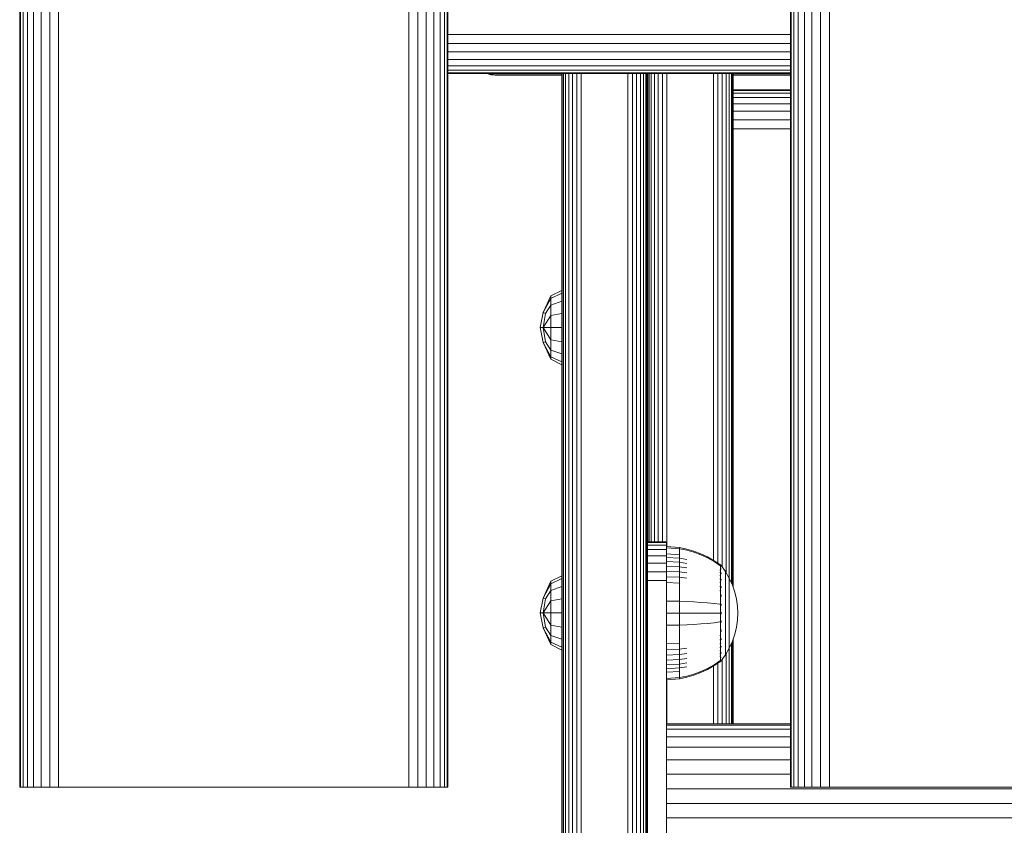
# Model space of a CAD drawing. Units: millimetres. Extents: x 608 to 578302, y -1972 to 596964.
# Drawn here: x 2183 to 2390, y 5475 to 5644 of the extents above; entities that cross this region are included whole.
import ezdxf

# ---------------------------------------------------------------- set-up
doc = ezdxf.new("R2010")
doc.units = ezdxf.units.MM
doc.layers.add('Контур', color=7, linetype='Continuous', lineweight=15)

msp = doc.modelspace()

# ---------------------------------------------------------------- linework, layer by layer
at = {"layer": 'Контур'}
for p, q in [((2183.436, 5483.016), (2183.438, 6683.016)), ((2183.603, 5483.016), (2183.605, 6683.016)), ((2184.139, 5483.016), (2184.14, 6683.016)), ((2185.066, 5483.016), (2185.068, 6683.016)), ((2186.366, 5483.016), (2186.367, 6683.016)), ((2187.964, 5483.016), (2187.966, 6683.016)), ((2189.755, 5483.016), (2189.757, 6683.016)), ((2191.617, 5483.016), (2191.618, 6683.016)), ((2265.256, 5483.016), (2265.257, 6683.016)), ((2267.118, 5483.016), (2267.119, 6683.016)), ((2268.909, 5483.016), (2268.91, 6683.016)), ((2270.507, 5483.016), (2270.509, 6683.016)), ((2271.807, 5483.016), (2271.808, 6683.016)), ((2272.734, 5483.016), (2272.736, 6683.016)), ((2273.27, 5483.016), (2273.271, 6683.016)), ((2273.438, 6683.016), (2273.436, 5483.016)), ((2345.437, 5483.016), (2345.437, 6683.016)), ((2345.604, 5483.016), (2345.604, 6683.016)), ((2346.139, 5483.016), (2346.139, 6683.016)), ((2347.067, 5483.016), (2347.067, 6683.016)), ((2348.366, 5483.016), (2348.366, 6683.016)), ((2349.965, 5483.016), (2349.965, 6683.016)), ((2351.756, 5483.016), (2351.756, 6683.016)), ((2353.617, 5483.016), (2353.617, 6683.016)), ((2183.436, 6533.016), (2183.436, 5633.016)), ((2273.437, 5641.196), (2345.437, 5641.196)), ((2273.437, 5639.335), (2345.437, 5639.335)), ((2273.437, 5637.544), (2345.437, 5637.544)), ((2273.437, 5635.945), (2345.437, 5635.945)), ((2273.437, 5634.646), (2345.437, 5634.646)), ((2273.437, 5633.718), (2345.437, 5633.718)), ((2183.436, 5633.016), (2183.437, 5633.016)), ((2183.437, 5633.016), (2183.436, 5633.016)), ((2183.436, 5633.016), (2183.437, 5633.016)), ((2183.436, 5633.016), (2183.437, 5633.016)), ((2273.437, 5633.183), (2345.437, 5633.183)), ((2273.437, 5633.016), (2345.437, 5633.016)), ((2281.642, 5633.016), (2282.491, 5632.772)), ((2281.942, 5633.016), (2282.507, 5632.854)), ((2282.491, 5632.772), (2282.507, 5632.854)), ((2282.491, 5632.772), (2283.401, 5632.688)), ((2282.507, 5632.854), (2282.537, 5633.016)), ((2283.401, 5632.772), (2282.507, 5632.854)), ((2283.401, 5632.772), (2297.373, 5632.772)), ((2283.401, 5632.688), (2297.373, 5632.688)), ((2297.373, 5633.016), (2297.373, 5379.595)), ((2297.456, 5379.595), (2297.456, 5633.016)), ((2297.724, 5379.595), (2297.724, 5633.016)), ((2298.188, 5379.595), (2298.188, 5633.016)), ((2298.837, 5379.595), (2298.837, 5633.016)), ((2299.636, 5379.595), (2299.637, 5633.016)), ((2300.532, 5379.595), (2300.532, 5633.016)), ((2301.463, 5379.595), (2301.463, 5633.016)), ((2311.283, 5379.595), (2311.283, 5633.016)), ((2312.213, 5379.595), (2312.213, 5633.016)), ((2313.109, 5379.595), (2313.109, 5633.016)), ((2313.908, 5379.595), (2313.908, 5633.016)), ((2314.558, 5379.595), (2314.558, 5633.016)), ((2315.022, 5379.595), (2315.022, 5633.016)), ((2315.289, 5379.595), (2315.289, 5633.016)), ((2315.373, 5379.595), (2315.373, 5633.016)), ((2315.456, 5633.016), (2315.456, 5534.596)), ((2315.724, 5633.016), (2315.724, 5534.596)), ((2316.188, 5633.016), (2316.188, 5534.596)), ((2316.837, 5633.016), (2316.837, 5534.596)), ((2317.637, 5633.016), (2317.636, 5534.596)), ((2318.532, 5633.016), (2318.532, 5534.596)), ((2319.463, 5633.016), (2319.463, 5533.575)), ((2329.282, 5633.016), (2329.282, 5530.686)), ((2330.213, 5530.053), (2330.213, 5633.016)), ((2331.109, 5529.249), (2331.109, 5633.016)), ((2331.908, 5528.108), (2331.908, 5633.016)), ((2332.558, 5526.995), (2332.558, 5633.016)), ((2333.021, 5525.993), (2333.021, 5633.016)), ((2333.289, 5525.383), (2333.289, 5633.016)), ((2333.373, 5629.123), (2333.373, 5633.016)), ((2333.373, 5633.016), (2333.373, 5525.137)), ((2333.373, 5632.772), (2345.437, 5632.772)), ((2333.373, 5632.688), (2345.437, 5632.688)), ((2333.373, 5629.596), (2345.437, 5629.596)), ((2333.373, 5629.429), (2345.437, 5629.429)), ((2333.373, 5629.123), (2333.373, 5627.524)), ((2333.373, 5628.893), (2345.437, 5628.893)), ((2333.373, 5627.966), (2345.437, 5627.966)), ((2333.373, 5621.966), (2333.373, 5627.524)), ((2333.373, 5626.667), (2345.437, 5626.667)), ((2333.373, 5625.341), (2333.373, 5625.341)), ((2333.373, 5625.068), (2345.437, 5625.068)), ((2333.373, 5623.277), (2345.437, 5623.277)), ((2333.373, 5619.819), (2333.373, 5621.966)), ((2333.373, 5621.415), (2345.437, 5621.415)), ((2333.373, 5619.819), (2333.373, 5619.595)), ((2333.373, 5619.595), (2333.373, 5525.137)), ((2293.486, 5582.752), (2295.048, 5586.265)), ((2297.372, 5587.424), (2295.048, 5586.265)), ((2297.372, 5586.829), (2295.048, 5585.758)), ((2295.048, 5585.758), (2295.048, 5586.265)), ((2297.372, 5586.829), (2297.372, 5587.424)), ((2297.372, 5585.135), (2297.372, 5586.829)), ((2295.048, 5585.758), (2293.486, 5582.752)), ((2295.048, 5584.315), (2293.932, 5582.568)), ((2295.048, 5584.315), (2295.048, 5585.758)), ((2297.372, 5585.135), (2295.048, 5584.315)), ((2295.048, 5582.155), (2295.048, 5584.315)), ((2297.372, 5582.599), (2297.372, 5585.135)), ((2292.858, 5579.607), (2293.486, 5582.752)), ((2293.932, 5582.568), (2293.486, 5582.752)), ((2293.486, 5579.607), (2293.932, 5582.568)), ((2295.048, 5582.155), (2293.486, 5579.607)), ((2297.372, 5582.599), (2295.048, 5582.155)), ((2295.048, 5579.607), (2295.048, 5582.155)), ((2297.372, 5579.607), (2297.372, 5582.599)), ((2293.486, 5576.462), (2292.858, 5579.607)), ((2293.486, 5579.607), (2292.858, 5579.607)), ((2293.932, 5576.646), (2293.486, 5579.607)), ((2295.048, 5579.607), (2293.486, 5579.607)), ((2295.048, 5577.059), (2293.486, 5579.607)), ((2295.048, 5579.607), (2295.048, 5577.059)), ((2297.372, 5579.607), (2295.048, 5579.607)), ((2297.372, 5576.615), (2297.372, 5579.607)), ((2293.932, 5576.646), (2293.486, 5576.462)), ((2295.048, 5572.949), (2293.486, 5576.462)), ((2295.048, 5573.456), (2293.486, 5576.462)), ((2295.048, 5574.899), (2293.932, 5576.646)), ((2295.048, 5574.899), (2295.048, 5577.059)), ((2297.372, 5576.615), (2295.048, 5577.059)), ((2297.372, 5574.079), (2297.372, 5576.615)), ((2295.048, 5573.456), (2295.048, 5574.899)), ((2297.372, 5574.079), (2295.048, 5574.899)), ((2295.048, 5573.456), (2295.048, 5572.949)), ((2297.372, 5572.385), (2295.048, 5573.456)), ((2297.372, 5572.385), (2297.372, 5574.079)), ((2297.372, 5571.79), (2295.048, 5572.949)), ((2297.372, 5571.79), (2297.372, 5572.385)), ((2315.373, 5534.596), (2319.372, 5534.596)), ((2319.372, 5534.429), (2315.373, 5534.429)), ((2319.372, 5534.429), (2319.372, 5534.596)), ((2319.372, 5534.429), (2319.372, 5533.893)), ((2319.372, 5533.893), (2315.373, 5533.893)), ((2319.372, 5532.966), (2315.373, 5532.966)), ((2319.372, 5533.893), (2319.372, 5532.966)), ((2319.372, 5533.583), (2322.15, 5533.354)), ((2319.372, 5533.349), (2322.15, 5533.125)), ((2319.372, 5532.966), (2319.372, 5531.667)), ((2319.372, 5532.019), (2322.15, 5531.816)), ((2322.15, 5533.354), (2323.645, 5533.058)), ((2322.15, 5533.354), (2322.15, 5533.125)), ((2322.15, 5533.125), (2323.645, 5532.833)), ((2322.15, 5533.125), (2322.15, 5532.823)), ((2322.15, 5532.823), (2322.15, 5532.388)), ((2322.15, 5532.388), (2322.15, 5531.816)), ((2325.136, 5532.635), (2323.645, 5533.058)), ((2325.136, 5532.418), (2323.645, 5532.833)), ((2326.607, 5532.084), (2325.136, 5532.635)), ((2326.607, 5531.875), (2325.136, 5532.418)), ((2328.043, 5531.405), (2326.607, 5532.084)), ((2319.372, 5531.667), (2315.373, 5531.667)), ((2315.373, 5530.068), (2319.372, 5530.068)), ((2319.372, 5531.667), (2319.372, 5530.068)), ((2319.372, 5531.301), (2322.15, 5531.11)), ((2319.372, 5530.452), (2322.15, 5530.274)), ((2319.372, 5530.068), (2319.372, 5528.277)), ((2322.15, 5531.816), (2322.15, 5531.11)), ((2322.15, 5531.11), (2323.645, 5530.862)), ((2322.15, 5531.11), (2322.15, 5530.274)), ((2322.15, 5530.274), (2323.645, 5530.045)), ((2322.15, 5530.274), (2322.15, 5529.321)), ((2328.043, 5531.208), (2326.607, 5531.875)), ((2329.426, 5530.602), (2328.043, 5531.405)), ((2329.426, 5530.419), (2328.043, 5531.208)), ((2330.599, 5529.783), (2329.426, 5530.602)), ((2330.599, 5529.612), (2329.426, 5530.419)), ((2315.373, 5528.277), (2319.372, 5528.277)), ((2319.372, 5529.482), (2322.15, 5529.321)), ((2319.372, 5528.407), (2322.15, 5528.263)), ((2319.372, 5526.415), (2319.372, 5528.277)), ((2322.15, 5529.321), (2323.645, 5529.112)), ((2322.15, 5529.321), (2322.15, 5528.263)), ((2322.15, 5528.263), (2323.645, 5528.076)), ((2322.15, 5528.263), (2322.15, 5527.119)), ((2330.709, 5529.783), (2330.599, 5529.783)), ((2330.709, 5528.643), (2330.599, 5528.643)), ((2330.709, 5528.12), (2330.599, 5528.12)), ((2330.709, 5529.742), (2330.709, 5529.783)), ((2330.709, 5529.783), (2330.803, 5529.668)), ((2330.709, 5529.742), (2330.709, 5529.612)), ((2330.709, 5529.612), (2330.709, 5529.389)), ((2330.709, 5529.389), (2330.709, 5529.067)), ((2330.709, 5529.067), (2330.709, 5528.643)), ((2330.709, 5528.643), (2330.709, 5528.12)), ((2330.709, 5528.12), (2330.709, 5527.502)), ((2330.803, 5529.668), (2330.857, 5529.594)), ((2330.872, 5529.583), (2330.857, 5529.594)), ((2330.872, 5529.416), (2330.857, 5529.427)), ((2330.872, 5529.416), (2330.857, 5529.402)), ((2330.872, 5528.881), (2330.857, 5528.891)), ((2330.872, 5528.881), (2330.857, 5528.844)), ((2330.872, 5527.953), (2330.857, 5527.962)), ((2330.872, 5527.953), (2330.857, 5527.893)), ((2330.872, 5529.416), (2330.865, 5529.393)), ((2330.872, 5528.881), (2330.865, 5528.84)), ((2330.872, 5527.953), (2330.866, 5527.894)), ((2330.872, 5529.583), (2330.872, 5529.565)), ((2330.872, 5529.574), (2331.774, 5528.338)), ((2330.872, 5529.434), (2330.872, 5529.416)), ((2330.872, 5529.366), (2330.872, 5529.416)), ((2330.872, 5528.881), (2330.872, 5528.932)), ((2330.872, 5528.801), (2330.872, 5528.881)), ((2330.872, 5527.953), (2330.872, 5528.034)), ((2330.872, 5527.845), (2330.872, 5527.953)), ((2331.774, 5528.338), (2332.595, 5526.931)), ((2331.774, 5528.338), (2331.774, 5528.303)), ((2331.774, 5528.303), (2331.774, 5528.192)), ((2331.774, 5528), (2331.774, 5528.192)), ((2331.774, 5527.723), (2331.774, 5528)), ((2293.485, 5522.769), (2295.048, 5526.282)), ((2297.371, 5527.442), (2295.048, 5526.282)), ((2297.371, 5526.847), (2295.048, 5525.775)), ((2295.048, 5525.775), (2295.048, 5526.282)), ((2297.371, 5526.847), (2297.371, 5527.442)), ((2297.371, 5525.152), (2297.371, 5526.847)), ((2315.373, 5526.415), (2319.372, 5526.415)), ((2319.372, 5527.244), (2322.15, 5527.119)), ((2319.372, 5524.596), (2319.372, 5526.415)), ((2319.372, 5526.013), (2322.15, 5525.908)), ((2322.15, 5527.119), (2323.645, 5526.957)), ((2322.15, 5527.119), (2322.15, 5525.908)), ((2322.15, 5525.908), (2322.15, 5524.652)), ((2330.709, 5527.502), (2330.599, 5527.502)), ((2330.709, 5526.795), (2330.599, 5526.795)), ((2330.709, 5526.012), (2330.599, 5526.012)), ((2330.709, 5527.502), (2330.709, 5526.795)), ((2330.709, 5526.795), (2330.709, 5526.012)), ((2330.709, 5526.012), (2330.709, 5525.164)), ((2330.872, 5526.654), (2330.857, 5526.662)), ((2330.872, 5526.654), (2330.857, 5526.574)), ((2330.872, 5526.654), (2330.866, 5526.58)), ((2330.872, 5526.654), (2330.872, 5526.762)), ((2330.872, 5526.52), (2330.872, 5526.654)), ((2331.774, 5527.36), (2331.774, 5527.723)), ((2331.774, 5526.911), (2331.774, 5527.36)), ((2331.774, 5526.38), (2331.774, 5526.911)), ((2331.774, 5525.774), (2331.774, 5526.38)), ((2332.595, 5526.931), (2333.259, 5525.472)), ((2332.595, 5526.931), (2332.595, 5526.902)), ((2332.595, 5526.902), (2332.595, 5526.809)), ((2332.595, 5526.648), (2332.595, 5526.809)), ((2332.595, 5526.416), (2332.595, 5526.648)), ((2332.595, 5526.11), (2332.595, 5526.416)), ((2332.595, 5525.734), (2332.595, 5526.11)), ((2295.048, 5525.775), (2293.485, 5522.769)), ((2295.048, 5524.332), (2293.932, 5522.585)), ((2295.048, 5524.332), (2295.048, 5525.775)), ((2297.371, 5525.152), (2295.048, 5524.332)), ((2295.048, 5522.172), (2295.048, 5524.332)), ((2297.371, 5522.616), (2297.371, 5525.152)), ((2319.372, 5524.596), (2319.372, 5434.596)), ((2322.15, 5524.652), (2322.15, 5523.372)), ((2330.709, 5525.164), (2330.599, 5525.164)), ((2330.709, 5524.268), (2330.599, 5524.268)), ((2330.709, 5525.164), (2330.709, 5524.268)), ((2330.709, 5524.268), (2330.709, 5523.337)), ((2330.872, 5525.055), (2330.857, 5525.061)), ((2330.872, 5525.055), (2330.857, 5524.96)), ((2330.872, 5525.055), (2330.865, 5524.969)), ((2330.872, 5525.055), (2330.872, 5525.188)), ((2330.872, 5524.898), (2330.872, 5525.055)), ((2331.774, 5525.101), (2331.774, 5525.774)), ((2331.774, 5524.374), (2331.774, 5525.101)), ((2331.774, 5523.604), (2331.774, 5524.374)), ((2332.595, 5525.288), (2332.595, 5525.734)), ((2332.595, 5524.779), (2332.595, 5525.288)), ((2332.595, 5524.215), (2332.595, 5524.779)), ((2332.595, 5523.604), (2332.595, 5524.215)), ((2333.259, 5525.472), (2333.764, 5523.985)), ((2333.764, 5523.985), (2334.115, 5522.494)), ((2292.857, 5519.624), (2293.485, 5522.769)), ((2293.932, 5522.585), (2293.485, 5522.769)), ((2293.485, 5519.624), (2293.932, 5522.585)), ((2295.048, 5522.172), (2293.485, 5519.624)), ((2297.371, 5522.616), (2295.048, 5522.172)), ((2295.048, 5519.624), (2295.048, 5522.172)), ((2297.371, 5519.624), (2297.371, 5522.616)), ((2319.372, 5522.13), (2322.15, 5522.089)), ((2322.15, 5523.372), (2322.15, 5522.089)), ((2322.15, 5522.089), (2323.645, 5522.035)), ((2322.15, 5522.089), (2322.15, 5519.583)), ((2325.136, 5521.958), (2323.645, 5522.035)), ((2326.607, 5521.858), (2325.136, 5521.958)), ((2328.043, 5521.734), (2326.607, 5521.858)), ((2329.426, 5521.588), (2328.043, 5521.734)), ((2330.709, 5523.337), (2330.709, 5522.389)), ((2330.709, 5522.389), (2330.709, 5521.439)), ((2330.872, 5523.264), (2330.857, 5523.268)), ((2330.872, 5523.264), (2330.857, 5523.16)), ((2330.872, 5523.264), (2330.865, 5523.168)), ((2330.872, 5523.264), (2330.872, 5523.419)), ((2330.872, 5523.084), (2330.872, 5523.264)), ((2331.774, 5522.806), (2331.774, 5523.604)), ((2331.774, 5521.992), (2331.774, 5522.806)), ((2331.774, 5521.176), (2331.774, 5521.992)), ((2332.595, 5522.958), (2332.595, 5523.604)), ((2332.595, 5522.288), (2332.595, 5522.958)), ((2332.595, 5521.605), (2332.595, 5522.288)), ((2334.115, 5522.494), (2334.317, 5521.02)), ((2293.485, 5516.48), (2292.857, 5519.624)), ((2293.485, 5519.624), (2292.857, 5519.624)), ((2293.932, 5516.663), (2293.485, 5519.624)), ((2295.048, 5519.624), (2293.485, 5519.624)), ((2295.048, 5517.077), (2293.485, 5519.624)), ((2295.048, 5519.624), (2295.048, 5517.077)), ((2297.371, 5519.624), (2295.048, 5519.624)), ((2297.371, 5516.633), (2297.371, 5519.624)), ((2319.372, 5519.583), (2322.15, 5519.583)), ((2322.15, 5519.583), (2323.645, 5519.583)), ((2322.15, 5519.583), (2322.15, 5517.077)), ((2325.136, 5519.583), (2323.645, 5519.583)), ((2326.607, 5519.583), (2325.136, 5519.583)), ((2328.043, 5519.583), (2326.607, 5519.583)), ((2329.426, 5519.583), (2328.043, 5519.583)), ((2330.599, 5521.439), (2329.426, 5521.588)), ((2330.599, 5519.583), (2329.426, 5519.583)), ((2330.709, 5521.439), (2330.599, 5521.439)), ((2330.709, 5521.439), (2330.709, 5520.499)), ((2330.709, 5520.499), (2330.709, 5519.583)), ((2330.709, 5519.583), (2330.709, 5518.666)), ((2330.872, 5521.402), (2330.857, 5521.404)), ((2330.872, 5519.583), (2330.857, 5519.583)), ((2330.872, 5521.402), (2330.872, 5521.577)), ((2330.872, 5521.205), (2330.872, 5521.402)), ((2330.872, 5519.583), (2330.872, 5519.772)), ((2330.872, 5519.394), (2330.872, 5519.583)), ((2331.774, 5520.37), (2331.774, 5521.176)), ((2331.774, 5519.583), (2331.774, 5520.37)), ((2331.774, 5518.796), (2331.774, 5519.583)), ((2332.595, 5520.92), (2332.595, 5521.605)), ((2332.595, 5520.243), (2332.595, 5520.92)), ((2332.595, 5519.583), (2332.595, 5520.243)), ((2332.595, 5518.922), (2332.595, 5519.583)), ((2334.317, 5521.02), (2334.382, 5519.583)), ((2334.317, 5518.145), (2334.382, 5519.583)), ((2329.426, 5517.578), (2328.043, 5517.432)), ((2330.599, 5517.727), (2329.426, 5517.578)), ((2330.709, 5518.666), (2330.709, 5517.727)), ((2330.709, 5517.727), (2330.709, 5516.776)), ((2330.872, 5517.763), (2330.857, 5517.761)), ((2330.872, 5517.763), (2330.857, 5517.653)), ((2330.872, 5517.763), (2330.865, 5517.666)), ((2330.872, 5517.763), (2330.872, 5517.96)), ((2330.872, 5517.589), (2330.872, 5517.763)), ((2331.774, 5517.99), (2331.774, 5518.796)), ((2331.774, 5517.174), (2331.774, 5517.99)), ((2332.595, 5518.246), (2332.595, 5518.922)), ((2332.595, 5517.561), (2332.595, 5518.246)), ((2332.595, 5516.878), (2332.595, 5517.561)), ((2334.317, 5518.145), (2334.115, 5516.671)), ((2293.932, 5516.663), (2293.485, 5516.48)), ((2295.048, 5512.967), (2293.485, 5516.48)), ((2295.048, 5513.473), (2293.485, 5516.48)), ((2295.048, 5514.917), (2293.932, 5516.663)), ((2295.048, 5514.917), (2295.048, 5517.077)), ((2297.371, 5516.633), (2295.048, 5517.077)), ((2297.371, 5514.097), (2297.371, 5516.633)), ((2319.372, 5517.035), (2322.15, 5517.077)), ((2322.15, 5517.077), (2323.645, 5517.131)), ((2322.15, 5517.077), (2322.15, 5515.793)), ((2322.15, 5515.793), (2322.15, 5514.514)), ((2325.136, 5517.208), (2323.645, 5517.131)), ((2326.607, 5517.308), (2325.136, 5517.208)), ((2328.043, 5517.432), (2326.607, 5517.308)), ((2330.709, 5516.776), (2330.709, 5515.828)), ((2330.709, 5515.828), (2330.709, 5514.898)), ((2330.872, 5515.902), (2330.857, 5515.898)), ((2330.872, 5515.902), (2330.857, 5515.792)), ((2330.872, 5515.902), (2330.865, 5515.811)), ((2330.872, 5515.902), (2330.872, 5516.081)), ((2330.872, 5515.746), (2330.872, 5515.902)), ((2331.774, 5516.36), (2331.774, 5517.174)), ((2331.774, 5515.561), (2331.774, 5516.36)), ((2331.774, 5514.792), (2331.774, 5515.561)), ((2332.595, 5516.208), (2332.595, 5516.878)), ((2332.595, 5515.561), (2332.595, 5516.208)), ((2332.595, 5514.951), (2332.595, 5515.561)), ((2334.115, 5516.671), (2333.764, 5515.18)), ((2295.048, 5513.473), (2295.048, 5514.917)), ((2297.371, 5514.097), (2295.048, 5514.917)), ((2295.048, 5513.473), (2295.048, 5512.967)), ((2297.371, 5512.402), (2295.048, 5513.473)), ((2297.371, 5512.402), (2297.371, 5514.097)), ((2322.15, 5514.514), (2322.15, 5513.258)), ((2330.709, 5514.898), (2330.599, 5514.898)), ((2330.709, 5514.001), (2330.599, 5514.001)), ((2330.709, 5514.898), (2330.709, 5514.001)), ((2330.709, 5514.001), (2330.709, 5513.154)), ((2330.872, 5514.111), (2330.857, 5514.104)), ((2330.872, 5514.111), (2330.857, 5514.009)), ((2330.872, 5514.111), (2330.866, 5514.031)), ((2330.872, 5514.111), (2330.872, 5514.268)), ((2330.872, 5513.978), (2330.872, 5514.111)), ((2331.774, 5514.064), (2331.774, 5514.792)), ((2331.774, 5513.392), (2331.774, 5514.064)), ((2331.774, 5512.786), (2331.774, 5513.392)), ((2332.595, 5514.386), (2332.595, 5514.951)), ((2332.595, 5513.878), (2332.595, 5514.386)), ((2332.595, 5513.432), (2332.595, 5513.878)), ((2333.259, 5513.693), (2332.595, 5512.234)), ((2332.595, 5513.055), (2332.595, 5513.432)), ((2333.764, 5515.18), (2333.259, 5513.693)), ((2333.289, 5496.346), (2333.289, 5513.783)), ((2333.373, 5514.029), (2333.373, 5496.346)), ((2333.373, 5514.029), (2333.373, 5496.346)), ((2297.371, 5511.807), (2295.048, 5512.967)), ((2297.371, 5511.807), (2297.371, 5512.402)), ((2319.372, 5513.153), (2322.15, 5513.258)), ((2319.372, 5511.922), (2322.15, 5512.047)), ((2322.15, 5513.258), (2322.15, 5512.047)), ((2322.15, 5512.047), (2323.645, 5512.209)), ((2322.15, 5512.047), (2322.15, 5510.903)), ((2330.709, 5513.154), (2330.599, 5513.154)), ((2330.709, 5512.37), (2330.599, 5512.37)), ((2330.709, 5511.664), (2330.599, 5511.664)), ((2330.709, 5513.154), (2330.709, 5512.37)), ((2330.709, 5512.37), (2330.709, 5511.664)), ((2330.709, 5511.664), (2330.709, 5511.045)), ((2330.872, 5512.512), (2330.857, 5512.504)), ((2330.872, 5512.512), (2330.857, 5512.424)), ((2330.872, 5512.512), (2330.866, 5512.446)), ((2330.872, 5512.512), (2330.872, 5512.645)), ((2330.872, 5512.403), (2330.872, 5512.512)), ((2330.872, 5511.213), (2330.872, 5511.321)), ((2331.774, 5512.255), (2331.774, 5512.786)), ((2331.774, 5511.806), (2331.774, 5512.255)), ((2332.595, 5512.234), (2331.774, 5510.827)), ((2331.774, 5511.442), (2331.774, 5511.806)), ((2331.774, 5511.165), (2331.774, 5511.442)), ((2332.558, 5496.346), (2332.558, 5512.171)), ((2332.595, 5512.75), (2332.595, 5513.055)), ((2332.595, 5512.518), (2332.595, 5512.75)), ((2332.595, 5512.357), (2332.595, 5512.518)), ((2332.595, 5512.264), (2332.595, 5512.357)), ((2332.595, 5512.234), (2332.595, 5512.264)), ((2333.021, 5496.346), (2333.021, 5513.172)), ((2319.372, 5510.759), (2322.15, 5510.903)), ((2319.372, 5509.683), (2322.15, 5509.845)), ((2322.15, 5510.903), (2323.645, 5511.089)), ((2322.15, 5510.903), (2322.15, 5509.845)), ((2322.15, 5509.845), (2323.645, 5510.054)), ((2322.15, 5509.845), (2322.15, 5508.891)), ((2329.426, 5508.747), (2330.599, 5509.553)), ((2329.426, 5508.563), (2330.599, 5509.383)), ((2330.709, 5511.045), (2330.599, 5511.045)), ((2330.709, 5510.522), (2330.599, 5510.522)), ((2330.709, 5509.553), (2330.599, 5509.553)), ((2330.599, 5509.383), (2330.709, 5509.383)), ((2330.709, 5511.045), (2330.709, 5510.522)), ((2330.709, 5510.522), (2330.709, 5510.099)), ((2330.709, 5510.099), (2330.709, 5509.776)), ((2330.709, 5509.776), (2330.709, 5509.553)), ((2330.709, 5509.424), (2330.709, 5509.553)), ((2330.803, 5509.498), (2330.709, 5509.383)), ((2330.709, 5509.424), (2330.709, 5509.383)), ((2330.803, 5509.498), (2330.857, 5509.571)), ((2330.872, 5511.213), (2330.857, 5511.203)), ((2330.872, 5511.213), (2330.857, 5511.144)), ((2330.872, 5510.285), (2330.857, 5510.274)), ((2330.872, 5510.285), (2330.857, 5510.238)), ((2330.872, 5509.75), (2330.857, 5509.738)), ((2330.857, 5509.571), (2330.872, 5509.583)), ((2330.872, 5511.213), (2330.865, 5511.162)), ((2330.872, 5510.285), (2330.865, 5510.252)), ((2330.872, 5511.131), (2330.872, 5511.213)), ((2330.872, 5509.592), (2331.774, 5510.827)), ((2330.872, 5510.285), (2330.872, 5510.365)), ((2330.872, 5510.234), (2330.872, 5510.285)), ((2330.872, 5509.75), (2330.872, 5509.8)), ((2330.872, 5509.732), (2330.872, 5509.75)), ((2330.872, 5509.583), (2330.872, 5509.6)), ((2331.109, 5496.346), (2331.109, 5509.916)), ((2331.774, 5510.974), (2331.774, 5511.165)), ((2331.774, 5510.863), (2331.774, 5510.974)), ((2331.774, 5510.827), (2331.774, 5510.863)), ((2331.908, 5496.346), (2331.908, 5511.058)), ((2319.372, 5508.714), (2322.15, 5508.891)), ((2319.372, 5507.865), (2322.15, 5508.056)), ((2319.372, 5507.147), (2322.15, 5507.35)), ((2322.15, 5508.891), (2323.645, 5509.121)), ((2322.15, 5508.891), (2322.15, 5508.056)), ((2322.15, 5508.056), (2323.645, 5508.304)), ((2322.15, 5508.056), (2322.15, 5507.35)), ((2322.15, 5507.35), (2322.15, 5506.778)), ((2325.136, 5506.748), (2326.607, 5507.29)), ((2326.607, 5507.29), (2328.043, 5507.958)), ((2326.607, 5507.082), (2328.043, 5507.761)), ((2328.043, 5507.958), (2329.426, 5508.747)), ((2328.043, 5507.761), (2329.426, 5508.563)), ((2329.282, 5508.48), (2329.282, 5496.346)), ((2330.213, 5496.346), (2330.213, 5509.113)), ((2319.372, 5505.817), (2322.15, 5506.041)), ((2319.372, 5505.583), (2322.15, 5505.811)), ((2319.463, 5505.59), (2319.463, 5496.346)), ((2322.15, 5506.778), (2322.15, 5506.343)), ((2322.15, 5506.343), (2322.15, 5506.041)), ((2322.15, 5506.041), (2323.645, 5506.332)), ((2322.15, 5505.811), (2323.645, 5506.107)), ((2322.15, 5505.811), (2322.15, 5506.041)), ((2323.645, 5506.332), (2325.136, 5506.748)), ((2323.645, 5506.107), (2325.136, 5506.53)), ((2325.136, 5506.53), (2326.607, 5507.082)), ((2345.437, 5496.346), (2319.372, 5496.346)), ((2345.437, 5496.066), (2319.372, 5496.066)), ((2345.437, 5495.17), (2319.372, 5495.17)), ((2345.437, 5493.615), (2319.372, 5493.615)), ((2345.437, 5491.44), (2319.372, 5491.44)), ((2345.437, 5488.761), (2319.372, 5488.761)), ((2319.372, 5485.761), (2345.437, 5485.761)), ((2183.436, 5483.016), (2183.603, 5483.016)), ((2184.139, 5483.016), (2183.603, 5483.016)), ((2185.066, 5483.016), (2184.139, 5483.016)), ((2184.139, 5483.016), (2193.436, 5483.016)), ((2186.366, 5483.016), (2185.066, 5483.016)), ((2187.964, 5483.016), (2186.366, 5483.016)), ((2186.923, 5483.016), (2187.964, 5483.016)), ((2189.755, 5483.016), (2187.964, 5483.016)), ((2187.964, 5483.016), (2270.507, 5483.016)), ((2187.964, 5483.016), (2263.436, 5483.016)), ((2187.964, 5483.016), (2191.617, 5483.016)), ((2188.161, 5483.016), (2191.617, 5483.016)), ((2189.755, 5483.016), (2189.755, 5483.016)), ((2191.617, 5483.016), (2189.755, 5483.016)), ((2191.617, 5483.016), (2191.617, 5483.016)), ((2193.436, 5483.016), (2191.617, 5483.016)), ((2193.436, 5483.016), (2191.617, 5483.016)), ((2263.436, 5483.016), (2193.436, 5483.016)), ((2193.436, 5483.016), (2263.436, 5483.016)), ((2263.436, 5483.016), (2265.256, 5483.016)), ((2263.436, 5483.016), (2265.256, 5483.016)), ((2265.256, 5483.016), (2267.118, 5483.016)), ((2267.118, 5483.016), (2265.256, 5483.016)), ((2267.118, 5483.016), (2268.909, 5483.016)), ((2268.909, 5483.016), (2267.118, 5483.016)), ((2268.909, 5483.016), (2270.507, 5483.016)), ((2270.507, 5483.016), (2268.909, 5483.016)), ((2271.807, 5483.016), (2270.507, 5483.016)), ((2272.734, 5483.016), (2271.807, 5483.016)), ((2273.27, 5483.016), (2272.734, 5483.016)), ((2273.436, 5483.016), (2273.27, 5483.016)), ((2319.372, 5482.643), (2947.372, 5482.643)), ((2345.437, 5483.016), (2345.604, 5483.016)), ((2346.139, 5483.016), (2345.604, 5483.016)), ((2347.067, 5483.016), (2346.139, 5483.016)), ((2348.366, 5483.016), (2347.067, 5483.016)), ((2349.965, 5483.016), (2348.366, 5483.016)), ((2351.756, 5483.016), (2349.965, 5483.016)), ((2353.617, 5483.016), (2351.756, 5483.016)), ((2355.437, 5483.016), (2353.617, 5483.016)), ((2425.437, 5483.016), (2355.437, 5483.016)), ((2319.372, 5479.596), (2947.372, 5479.596)), ((2947.372, 5476.548), (2319.372, 5476.548))]:
    msp.add_line(p, q, dxfattribs=at)

doc.saveas('drawing.dxf')
